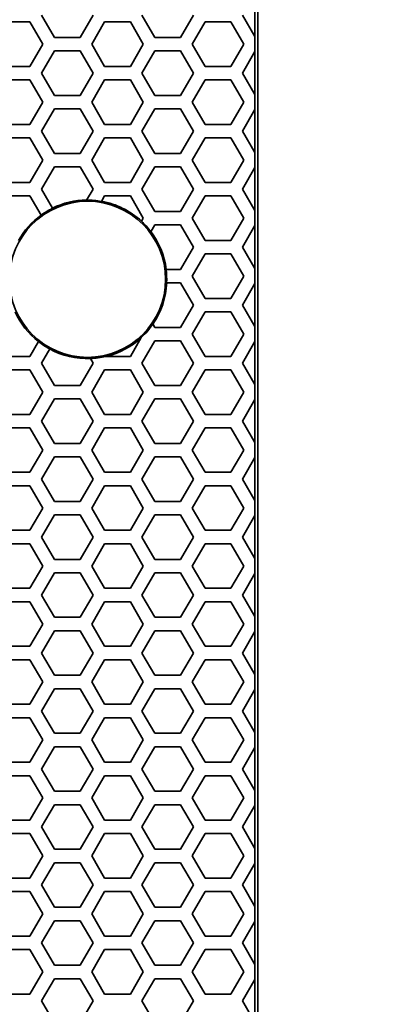
# Model space of a CAD drawing. Units: millimetres. Extents: x 28 to 2161, y -98 to 1160.
# Drawn here: x 383 to 400, y 605 to 649 of the extents above; entities that cross this region are included whole.
import ezdxf

# ---------------------------------------------------------------- set-up
doc = ezdxf.new("R2010")
doc.units = ezdxf.units.MM
doc.header["$LTSCALE"] = 4
doc.layers.add('Dimension (ISO)', color=7, linetype='Continuous', lineweight=18)
doc.layers.add('Visible (ISO)', color=7, linetype='Continuous', lineweight=35)
doc.styles.add('Note Text (ISO)', font='arial.ttf')
doc.dimstyles.new('ISO FOR MARKETING', dxfattribs={"dimscale": 4, "dimtxt": 2.5, "dimasz": 2.5, "dimexe": 3.175, "dimexo": 2, "dimgap": 0.762, "dimtad": 1, "dimrnd": 1e-08, "dimdsep": 46, "dimtxsty": 'Note Text (ISO)', "dimcen": 0.09, "dimdle": 10, "dimclrd": 256, "dimclre": 256, "dimclrt": 256, "dimazin": 2, "dimtfac": 1.40208, "dimtdec": 1, "dimtmove": 0, "dimatfit": 3, "dimfxl": 1, "dimtolj": 1, "dimtzin": 0, "dimlwd": -1, "dimlwe": -1, "dimarcsym": 0})

# ---------------------------------------------------------------- blocks, each defined once
blk = doc.blocks.new('*D15')
at = {"layer": 'Defpoints', "color": 0, "transparency": 16777216}
for p in [(281.722, 735.229), (481.782, 735.229), (393.222, 491.688)]:
    blk.add_point(p, dxfattribs=at)
at = {"layer": 'Dimension (ISO)', "transparency": 16777216}
for p, q in [((289.722, 735.229), (494.482, 735.229)), ((481.782, 501.688), (481.782, 725.229)), ((401.222, 491.688), (494.482, 491.688))]:
    blk.add_line(p, q, dxfattribs=at)
for points in [[(480.116, 725.229), (483.449, 725.229), (481.782, 735.229)], [(480.116, 501.688), (483.449, 501.688), (481.782, 491.688)]]:
    blk.add_solid(points, dxfattribs=at)
at = {"layer": 'Dimension (ISO)', "transparency": 16777216, "char_height": 10, "attachment_point": 1, "rotation": 90, "style": 'Note Text (ISO)'}
for s, insert in [('\\A1;243.54 mm', (468.516, 579.172)), ('\\A1;9.59 in', (484.83, 593.258))]:
    blk.add_mtext(s, dxfattribs=dict(at, insert=insert))
blk = doc.blocks.new('*D16')
at = {"layer": 'Defpoints', "color": 0, "transparency": 16777216}
for p in [(281.722, 813.569), (526.444, 813.569), (393.222, 491.688)]:
    blk.add_point(p, dxfattribs=at)
at = {"layer": 'Dimension (ISO)', "transparency": 16777216}
for p, q in [((289.722, 813.569), (539.144, 813.569)), ((526.444, 501.688), (526.444, 803.569)), ((401.222, 491.688), (539.144, 491.688))]:
    blk.add_line(p, q, dxfattribs=at)
for points in [[(524.777, 803.569), (528.111, 803.569), (526.444, 813.569)], [(524.777, 501.688), (528.111, 501.688), (526.444, 491.688)]]:
    blk.add_solid(points, dxfattribs=at)
at = {"layer": 'Dimension (ISO)', "transparency": 16777216, "char_height": 10, "attachment_point": 1, "rotation": 90, "style": 'Note Text (ISO)'}
for s, insert in [('\\A1;321.88 mm', (513.178, 618.43)), ('\\A1;12.67 in', (529.492, 629.014))]:
    blk.add_mtext(s, dxfattribs=dict(at, insert=insert))
blk = doc.blocks.new('*D17')
at = {"layer": 'Defpoints', "color": 0, "transparency": 16777216}
for p in [(281.722, 932.319), (571.106, 932.319), (393.222, 491.688)]:
    blk.add_point(p, dxfattribs=at)
at = {"layer": 'Dimension (ISO)', "transparency": 16777216}
for p, q in [((289.722, 932.319), (583.806, 932.319)), ((571.106, 501.688), (571.106, 922.319)), ((401.222, 491.688), (583.806, 491.688))]:
    blk.add_line(p, q, dxfattribs=at)
for points in [[(569.439, 922.319), (572.772, 922.319), (571.106, 932.319)], [(569.439, 501.688), (572.772, 501.688), (571.106, 491.688)]]:
    blk.add_solid(points, dxfattribs=at)
at = {"layer": 'Dimension (ISO)', "transparency": 16777216, "char_height": 10, "attachment_point": 1, "rotation": 90, "style": 'Note Text (ISO)'}
for s, insert in [('\\A1;440.63 mm', (557.839, 677.601)), ('\\A1;17.35 in', (574.154, 688.389))]:
    blk.add_mtext(s, dxfattribs=dict(at, insert=insert))

msp = doc.modelspace()

# ---------------------------------------------------------------- linework, layer by layer
at = {"layer": 'Visible (ISO)'}
for p, q in [((393.853, 492.319), (393.853, 1044.319)), ((393.727, 649.885), (393.727, 647.945)), ((384.737, 647.915), (384.159, 648.915)), ((386.469, 648.915), (385.891, 647.915)), ((389.241, 647.915), (388.663, 648.915)), ((390.973, 648.915), (390.395, 647.915)), ((393.722, 647.955), (393.167, 648.915)), ((382.485, 648.616), (383.639, 648.616)), ((383.639, 648.616), (384.217, 647.616)), ((386.411, 647.616), (386.989, 648.616)), ((386.989, 648.616), (388.143, 648.616)), ((388.143, 648.616), (388.721, 647.616)), ((390.915, 647.616), (391.493, 648.616)), ((391.493, 648.616), (392.647, 648.616)), ((392.647, 648.616), (393.225, 647.616)), ((384.217, 647.616), (383.639, 646.616)), ((385.891, 647.915), (384.737, 647.915)), ((386.989, 646.616), (386.411, 647.616)), ((388.721, 647.616), (388.143, 646.616)), ((390.395, 647.915), (389.241, 647.915)), ((391.493, 646.616), (390.915, 647.616)), ((393.225, 647.616), (392.647, 646.616)), ((393.727, 647.945), (393.722, 647.955)), ((393.722, 647.276), (393.722, 647.955)), ((384.159, 646.315), (384.737, 647.315)), ((384.737, 647.315), (385.891, 647.315)), ((385.891, 647.315), (386.469, 646.315)), ((388.663, 646.315), (389.241, 647.315)), ((389.241, 647.315), (390.395, 647.315)), ((390.395, 647.315), (390.973, 646.315)), ((393.167, 646.315), (393.722, 647.276)), ((393.722, 647.276), (393.727, 647.285)), ((393.727, 647.285), (393.727, 645.345)), ((383.639, 646.616), (382.485, 646.616)), ((384.737, 645.315), (384.159, 646.315)), ((386.469, 646.315), (385.891, 645.315)), ((388.143, 646.616), (386.989, 646.616)), ((389.241, 645.315), (388.663, 646.315)), ((390.973, 646.315), (390.395, 645.315)), ((392.647, 646.616), (391.493, 646.616)), ((393.722, 645.355), (393.167, 646.315)), ((382.485, 646.016), (383.639, 646.016)), ((383.639, 646.016), (384.217, 645.016)), ((386.411, 645.016), (386.989, 646.016)), ((386.989, 646.016), (388.143, 646.016)), ((388.143, 646.016), (388.721, 645.016)), ((390.915, 645.016), (391.493, 646.016)), ((391.493, 646.016), (392.647, 646.016)), ((392.647, 646.016), (393.225, 645.016)), ((384.217, 645.016), (383.639, 644.016)), ((385.891, 645.315), (384.737, 645.315)), ((386.989, 644.016), (386.411, 645.016)), ((388.721, 645.016), (388.143, 644.016)), ((390.395, 645.315), (389.241, 645.315)), ((391.493, 644.016), (390.915, 645.016)), ((393.225, 645.016), (392.647, 644.016)), ((393.727, 645.345), (393.722, 645.355)), ((393.722, 644.676), (393.722, 645.355)), ((384.159, 643.715), (384.737, 644.715)), ((384.737, 644.715), (385.891, 644.715)), ((385.891, 644.715), (386.469, 643.715)), ((388.663, 643.715), (389.241, 644.715)), ((389.241, 644.715), (390.395, 644.715)), ((390.395, 644.715), (390.973, 643.715)), ((393.167, 643.715), (393.722, 644.676)), ((393.722, 644.676), (393.727, 644.685)), ((393.727, 644.685), (393.727, 642.745)), ((383.639, 644.016), (382.485, 644.016)), ((384.737, 642.715), (384.159, 643.715)), ((386.469, 643.715), (385.891, 642.715)), ((388.143, 644.016), (386.989, 644.016)), ((389.241, 642.715), (388.663, 643.715)), ((390.973, 643.715), (390.395, 642.715)), ((392.647, 644.016), (391.493, 644.016)), ((393.722, 642.755), (393.167, 643.715)), ((382.485, 643.416), (383.639, 643.416)), ((383.639, 643.416), (384.217, 642.416)), ((386.411, 642.416), (386.989, 643.416)), ((386.989, 643.416), (388.143, 643.416)), ((388.143, 643.416), (388.721, 642.416)), ((390.915, 642.416), (391.493, 643.416)), ((391.493, 643.416), (392.647, 643.416)), ((392.647, 643.416), (393.225, 642.416)), ((393.727, 642.745), (393.722, 642.755)), ((393.722, 642.076), (393.722, 642.755)), ((384.217, 642.416), (383.639, 641.416)), ((385.891, 642.715), (384.737, 642.715)), ((386.989, 641.416), (386.411, 642.416)), ((388.721, 642.416), (388.143, 641.416)), ((390.395, 642.715), (389.241, 642.715)), ((391.493, 641.416), (390.915, 642.416)), ((393.225, 642.416), (392.647, 641.416)), ((384.159, 641.115), (384.737, 642.115)), ((384.737, 642.115), (385.891, 642.115)), ((385.891, 642.115), (386.469, 641.115)), ((388.663, 641.115), (389.241, 642.115)), ((389.241, 642.115), (390.395, 642.115)), ((390.395, 642.115), (390.973, 641.115)), ((393.167, 641.115), (393.722, 642.076)), ((393.722, 642.076), (393.727, 642.085)), ((393.727, 642.085), (393.727, 640.145)), ((383.639, 641.416), (382.485, 641.416)), ((388.143, 641.416), (386.989, 641.416)), ((392.647, 641.416), (391.493, 641.416)), ((384.656, 640.255), (384.159, 641.115)), ((386.469, 641.115), (386.182, 640.619)), ((389.241, 640.115), (388.663, 641.115)), ((390.973, 641.115), (390.395, 640.115)), ((393.722, 640.155), (393.167, 641.115)), ((382.485, 640.816), (383.639, 640.816)), ((383.639, 640.816), (384.142, 639.946)), ((386.844, 640.565), (386.989, 640.816)), ((386.989, 640.816), (388.143, 640.816)), ((388.143, 640.816), (388.721, 639.816)), ((390.915, 639.816), (391.493, 640.816)), ((391.493, 640.816), (392.647, 640.816)), ((392.647, 640.816), (393.225, 639.816)), ((390.395, 640.115), (389.241, 640.115)), ((393.727, 640.145), (393.722, 640.155)), ((393.722, 639.476), (393.722, 640.155)), ((388.721, 639.816), (388.637, 639.671)), ((391.493, 638.816), (390.915, 639.816)), ((393.225, 639.816), (392.647, 638.816)), ((389.06, 639.202), (389.241, 639.515)), ((389.241, 639.515), (390.395, 639.515)), ((390.395, 639.515), (390.973, 638.515)), ((393.167, 638.515), (393.722, 639.476)), ((393.722, 639.476), (393.727, 639.485)), ((393.727, 639.485), (393.727, 637.545)), ((392.647, 638.816), (391.493, 638.816)), ((390.973, 638.515), (390.395, 637.515)), ((393.722, 637.555), (393.167, 638.515)), ((390.915, 637.216), (391.493, 638.216)), ((391.493, 638.216), (392.647, 638.216)), ((392.647, 638.216), (393.225, 637.216)), ((390.395, 637.515), (389.744, 637.515)), ((393.727, 637.545), (393.722, 637.555)), ((393.722, 636.876), (393.722, 637.555)), ((391.493, 636.216), (390.915, 637.216)), ((393.225, 637.216), (392.647, 636.216)), ((389.769, 636.915), (390.395, 636.915)), ((390.395, 636.915), (390.973, 635.915)), ((393.167, 635.915), (393.722, 636.876)), ((393.722, 636.876), (393.727, 636.885)), ((393.727, 636.885), (393.727, 634.945)), ((392.647, 636.216), (391.493, 636.216)), ((390.973, 635.915), (390.395, 634.915)), ((393.722, 634.955), (393.167, 635.915)), ((390.915, 634.616), (391.493, 635.616)), ((391.493, 635.616), (392.647, 635.616)), ((392.647, 635.616), (393.225, 634.616)), ((389.241, 634.915), (389.153, 635.067)), ((390.395, 634.915), (389.241, 634.915)), ((393.727, 634.945), (393.722, 634.955)), ((393.722, 634.276), (393.722, 634.955)), ((388.633, 634.464), (388.143, 633.616)), ((391.493, 633.616), (390.915, 634.616)), ((393.225, 634.616), (392.647, 633.616)), ((384.024, 634.282), (383.639, 633.616)), ((384.159, 633.315), (384.526, 633.951)), ((388.663, 633.315), (389.241, 634.315)), ((389.241, 634.315), (390.395, 634.315)), ((390.395, 634.315), (390.973, 633.315)), ((393.167, 633.315), (393.722, 634.276)), ((393.722, 634.276), (393.727, 634.285)), ((393.727, 634.285), (393.727, 632.345)), ((383.639, 633.616), (382.485, 633.616)), ((386.35, 633.522), (386.469, 633.315)), ((388.143, 633.616), (387.044, 633.616)), ((392.647, 633.616), (391.493, 633.616)), ((384.737, 632.315), (384.159, 633.315)), ((386.469, 633.315), (385.891, 632.315)), ((389.241, 632.315), (388.663, 633.315)), ((390.973, 633.315), (390.395, 632.315)), ((393.722, 632.355), (393.167, 633.315)), ((382.485, 633.016), (383.639, 633.016)), ((383.639, 633.016), (384.217, 632.016)), ((386.411, 632.016), (386.989, 633.016)), ((386.989, 633.016), (388.143, 633.016)), ((388.143, 633.016), (388.721, 632.016)), ((390.915, 632.016), (391.493, 633.016)), ((391.493, 633.016), (392.647, 633.016)), ((392.647, 633.016), (393.225, 632.016)), ((385.891, 632.315), (384.737, 632.315)), ((390.395, 632.315), (389.241, 632.315)), ((393.727, 632.345), (393.722, 632.355)), ((393.722, 631.676), (393.722, 632.355)), ((384.217, 632.016), (383.639, 631.016)), ((384.159, 630.715), (384.737, 631.715)), ((384.737, 631.715), (385.891, 631.715)), ((385.891, 631.715), (386.469, 630.715)), ((386.989, 631.016), (386.411, 632.016)), ((388.721, 632.016), (388.143, 631.016)), ((388.663, 630.715), (389.241, 631.715)), ((389.241, 631.715), (390.395, 631.715)), ((390.395, 631.715), (390.973, 630.715)), ((391.493, 631.016), (390.915, 632.016)), ((393.225, 632.016), (392.647, 631.016)), ((393.167, 630.715), (393.722, 631.676)), ((393.722, 631.676), (393.727, 631.685)), ((393.727, 631.685), (393.727, 629.745)), ((383.639, 631.016), (382.485, 631.016)), ((388.143, 631.016), (386.989, 631.016)), ((392.647, 631.016), (391.493, 631.016)), ((382.485, 630.416), (383.639, 630.416)), ((383.639, 630.416), (384.217, 629.416)), ((384.737, 629.715), (384.159, 630.715)), ((386.469, 630.715), (385.891, 629.715)), ((386.411, 629.416), (386.989, 630.416)), ((386.989, 630.416), (388.143, 630.416)), ((388.143, 630.416), (388.721, 629.416)), ((389.241, 629.715), (388.663, 630.715)), ((390.973, 630.715), (390.395, 629.715)), ((390.915, 629.416), (391.493, 630.416)), ((391.493, 630.416), (392.647, 630.416)), ((392.647, 630.416), (393.225, 629.416)), ((393.722, 629.755), (393.167, 630.715)), ((385.891, 629.715), (384.737, 629.715)), ((390.395, 629.715), (389.241, 629.715)), ((393.727, 629.745), (393.722, 629.755)), ((393.722, 629.076), (393.722, 629.755)), ((384.217, 629.416), (383.639, 628.416)), ((384.159, 628.115), (384.737, 629.115)), ((384.737, 629.115), (385.891, 629.115)), ((385.891, 629.115), (386.469, 628.115)), ((386.989, 628.416), (386.411, 629.416)), ((388.721, 629.416), (388.143, 628.416)), ((388.663, 628.115), (389.241, 629.115)), ((389.241, 629.115), (390.395, 629.115)), ((390.395, 629.115), (390.973, 628.115)), ((391.493, 628.416), (390.915, 629.416)), ((393.225, 629.416), (392.647, 628.416)), ((393.167, 628.115), (393.722, 629.076)), ((393.722, 629.076), (393.727, 629.085)), ((393.727, 629.085), (393.727, 627.145)), ((383.639, 628.416), (382.485, 628.416)), ((388.143, 628.416), (386.989, 628.416)), ((392.647, 628.416), (391.493, 628.416)), ((382.485, 627.816), (383.639, 627.816)), ((383.639, 627.816), (384.217, 626.816)), ((384.737, 627.115), (384.159, 628.115)), ((386.469, 628.115), (385.891, 627.115)), ((386.411, 626.816), (386.989, 627.816)), ((386.989, 627.816), (388.143, 627.816)), ((388.143, 627.816), (388.721, 626.816)), ((389.241, 627.115), (388.663, 628.115)), ((390.973, 628.115), (390.395, 627.115)), ((390.915, 626.816), (391.493, 627.816)), ((391.493, 627.816), (392.647, 627.816)), ((392.647, 627.816), (393.225, 626.816)), ((393.722, 627.155), (393.167, 628.115)), ((385.891, 627.115), (384.737, 627.115)), ((390.395, 627.115), (389.241, 627.115)), ((393.727, 627.145), (393.722, 627.155)), ((393.722, 626.476), (393.722, 627.155)), ((384.217, 626.816), (383.639, 625.816)), ((384.159, 625.515), (384.737, 626.515)), ((384.737, 626.515), (385.891, 626.515)), ((385.891, 626.515), (386.469, 625.515)), ((386.989, 625.816), (386.411, 626.816)), ((388.721, 626.816), (388.143, 625.816)), ((388.663, 625.515), (389.241, 626.515)), ((389.241, 626.515), (390.395, 626.515)), ((390.395, 626.515), (390.973, 625.515)), ((391.493, 625.816), (390.915, 626.816)), ((393.225, 626.816), (392.647, 625.816)), ((393.167, 625.515), (393.722, 626.476)), ((393.722, 626.476), (393.727, 626.485)), ((393.727, 626.485), (393.727, 624.545)), ((383.639, 625.816), (382.485, 625.816)), ((384.737, 624.515), (384.159, 625.515)), ((386.469, 625.515), (385.891, 624.515)), ((388.143, 625.816), (386.989, 625.816)), ((389.241, 624.515), (388.663, 625.515)), ((390.973, 625.515), (390.395, 624.515)), ((392.647, 625.816), (391.493, 625.816)), ((393.722, 624.555), (393.167, 625.515)), ((382.485, 625.216), (383.639, 625.216)), ((383.639, 625.216), (384.217, 624.216)), ((386.411, 624.216), (386.989, 625.216)), ((386.989, 625.216), (388.143, 625.216)), ((388.143, 625.216), (388.721, 624.216)), ((390.915, 624.216), (391.493, 625.216)), ((391.493, 625.216), (392.647, 625.216)), ((392.647, 625.216), (393.225, 624.216)), ((384.217, 624.216), (383.639, 623.216)), ((385.891, 624.515), (384.737, 624.515)), ((386.989, 623.216), (386.411, 624.216)), ((388.721, 624.216), (388.143, 623.216)), ((390.395, 624.515), (389.241, 624.515)), ((391.493, 623.216), (390.915, 624.216)), ((393.225, 624.216), (392.647, 623.216)), ((393.727, 624.545), (393.722, 624.555)), ((393.722, 623.876), (393.722, 624.555)), ((384.159, 622.915), (384.737, 623.915)), ((384.737, 623.915), (385.891, 623.915)), ((385.891, 623.915), (386.469, 622.915)), ((388.663, 622.915), (389.241, 623.915)), ((389.241, 623.915), (390.395, 623.915)), ((390.395, 623.915), (390.973, 622.915)), ((393.167, 622.915), (393.722, 623.876)), ((393.722, 623.876), (393.727, 623.885)), ((393.727, 623.885), (393.727, 621.945)), ((383.639, 623.216), (382.485, 623.216)), ((384.737, 621.915), (384.159, 622.915)), ((386.469, 622.915), (385.891, 621.915)), ((388.143, 623.216), (386.989, 623.216)), ((389.241, 621.915), (388.663, 622.915)), ((390.973, 622.915), (390.395, 621.915)), ((392.647, 623.216), (391.493, 623.216)), ((393.722, 621.955), (393.167, 622.915)), ((382.485, 622.616), (383.639, 622.616)), ((383.639, 622.616), (384.217, 621.616)), ((386.411, 621.616), (386.989, 622.616)), ((386.989, 622.616), (388.143, 622.616)), ((388.143, 622.616), (388.721, 621.616)), ((390.915, 621.616), (391.493, 622.616)), ((391.493, 622.616), (392.647, 622.616)), ((392.647, 622.616), (393.225, 621.616)), ((384.217, 621.616), (383.639, 620.616)), ((385.891, 621.915), (384.737, 621.915)), ((386.989, 620.616), (386.411, 621.616)), ((388.721, 621.616), (388.143, 620.616)), ((390.395, 621.915), (389.241, 621.915)), ((391.493, 620.616), (390.915, 621.616)), ((393.225, 621.616), (392.647, 620.616)), ((393.727, 621.945), (393.722, 621.955)), ((393.722, 621.276), (393.722, 621.955)), ((384.159, 620.315), (384.737, 621.315)), ((384.737, 621.315), (385.891, 621.315)), ((385.891, 621.315), (386.469, 620.315)), ((388.663, 620.315), (389.241, 621.315)), ((389.241, 621.315), (390.395, 621.315)), ((390.395, 621.315), (390.973, 620.315)), ((393.167, 620.315), (393.722, 621.276)), ((393.722, 621.276), (393.727, 621.285)), ((393.727, 621.285), (393.727, 619.345)), ((383.639, 620.616), (382.485, 620.616)), ((384.737, 619.315), (384.159, 620.315)), ((386.469, 620.315), (385.891, 619.315)), ((388.143, 620.616), (386.989, 620.616)), ((389.241, 619.315), (388.663, 620.315)), ((390.973, 620.315), (390.395, 619.315)), ((392.647, 620.616), (391.493, 620.616)), ((393.722, 619.355), (393.167, 620.315)), ((382.485, 620.016), (383.639, 620.016)), ((383.639, 620.016), (384.217, 619.016)), ((386.411, 619.016), (386.989, 620.016)), ((386.989, 620.016), (388.143, 620.016)), ((388.143, 620.016), (388.721, 619.016)), ((390.915, 619.016), (391.493, 620.016)), ((391.493, 620.016), (392.647, 620.016)), ((392.647, 620.016), (393.225, 619.016)), ((393.727, 619.345), (393.722, 619.355)), ((393.722, 618.676), (393.722, 619.355)), ((384.217, 619.016), (383.639, 618.016)), ((385.891, 619.315), (384.737, 619.315)), ((386.989, 618.016), (386.411, 619.016)), ((388.721, 619.016), (388.143, 618.016)), ((390.395, 619.315), (389.241, 619.315)), ((391.493, 618.016), (390.915, 619.016)), ((393.225, 619.016), (392.647, 618.016)), ((384.159, 617.715), (384.737, 618.715)), ((384.737, 618.715), (385.891, 618.715)), ((385.891, 618.715), (386.469, 617.715)), ((388.663, 617.715), (389.241, 618.715)), ((389.241, 618.715), (390.395, 618.715)), ((390.395, 618.715), (390.973, 617.715)), ((393.167, 617.715), (393.722, 618.676)), ((393.722, 618.676), (393.727, 618.685)), ((393.727, 618.685), (393.727, 616.745)), ((383.639, 618.016), (382.485, 618.016)), ((388.143, 618.016), (386.989, 618.016)), ((392.647, 618.016), (391.493, 618.016)), ((384.737, 616.715), (384.159, 617.715)), ((386.469, 617.715), (385.891, 616.715)), ((389.241, 616.715), (388.663, 617.715)), ((390.973, 617.715), (390.395, 616.715)), ((393.722, 616.755), (393.167, 617.715)), ((382.485, 617.416), (383.639, 617.416)), ((383.639, 617.416), (384.217, 616.416)), ((386.411, 616.416), (386.989, 617.416)), ((386.989, 617.416), (388.143, 617.416)), ((388.143, 617.416), (388.721, 616.416)), ((390.915, 616.416), (391.493, 617.416)), ((391.493, 617.416), (392.647, 617.416)), ((392.647, 617.416), (393.225, 616.416)), ((385.891, 616.715), (384.737, 616.715)), ((390.395, 616.715), (389.241, 616.715)), ((393.727, 616.745), (393.722, 616.755)), ((393.722, 616.076), (393.722, 616.755)), ((384.217, 616.416), (383.639, 615.416)), ((386.989, 615.416), (386.411, 616.416)), ((388.721, 616.416), (388.143, 615.416)), ((391.493, 615.416), (390.915, 616.416)), ((393.225, 616.416), (392.647, 615.416)), ((384.159, 615.115), (384.737, 616.115)), ((384.737, 616.115), (385.891, 616.115)), ((385.891, 616.115), (386.469, 615.115)), ((388.663, 615.115), (389.241, 616.115)), ((389.241, 616.115), (390.395, 616.115)), ((390.395, 616.115), (390.973, 615.115)), ((393.167, 615.115), (393.722, 616.076)), ((393.722, 616.076), (393.727, 616.085)), ((393.727, 616.085), (393.727, 614.145)), ((383.639, 615.416), (382.485, 615.416)), ((388.143, 615.416), (386.989, 615.416)), ((392.647, 615.416), (391.493, 615.416)), ((384.737, 614.115), (384.159, 615.115)), ((386.469, 615.115), (385.891, 614.115)), ((389.241, 614.115), (388.663, 615.115)), ((390.973, 615.115), (390.395, 614.115)), ((393.722, 614.155), (393.167, 615.115)), ((382.485, 614.816), (383.639, 614.816)), ((383.639, 614.816), (384.217, 613.816)), ((386.411, 613.816), (386.989, 614.816)), ((386.989, 614.816), (388.143, 614.816)), ((388.143, 614.816), (388.721, 613.816)), ((390.915, 613.816), (391.493, 614.816)), ((391.493, 614.816), (392.647, 614.816)), ((392.647, 614.816), (393.225, 613.816)), ((385.891, 614.115), (384.737, 614.115)), ((390.395, 614.115), (389.241, 614.115)), ((393.727, 614.145), (393.722, 614.155)), ((393.722, 613.476), (393.722, 614.155)), ((384.217, 613.816), (383.639, 612.816)), ((386.989, 612.816), (386.411, 613.816)), ((388.721, 613.816), (388.143, 612.816)), ((391.493, 612.816), (390.915, 613.816)), ((393.225, 613.816), (392.647, 612.816)), ((384.159, 612.515), (384.737, 613.515)), ((384.737, 613.515), (385.891, 613.515)), ((385.891, 613.515), (386.469, 612.515)), ((388.663, 612.515), (389.241, 613.515)), ((389.241, 613.515), (390.395, 613.515)), ((390.395, 613.515), (390.973, 612.515)), ((393.167, 612.515), (393.722, 613.476)), ((393.722, 613.476), (393.727, 613.485)), ((393.727, 613.485), (393.727, 611.545)), ((383.639, 612.816), (382.485, 612.816)), ((388.143, 612.816), (386.989, 612.816)), ((392.647, 612.816), (391.493, 612.816)), ((384.737, 611.515), (384.159, 612.515)), ((386.469, 612.515), (385.891, 611.515)), ((389.241, 611.515), (388.663, 612.515)), ((390.973, 612.515), (390.395, 611.515)), ((393.722, 611.555), (393.167, 612.515)), ((382.485, 612.216), (383.639, 612.216)), ((383.639, 612.216), (384.217, 611.216)), ((386.411, 611.216), (386.989, 612.216)), ((386.989, 612.216), (388.143, 612.216)), ((388.143, 612.216), (388.721, 611.216)), ((390.915, 611.216), (391.493, 612.216)), ((391.493, 612.216), (392.647, 612.216)), ((392.647, 612.216), (393.225, 611.216)), ((385.891, 611.515), (384.737, 611.515)), ((390.395, 611.515), (389.241, 611.515)), ((393.727, 611.545), (393.722, 611.555)), ((393.722, 610.876), (393.722, 611.555)), ((384.217, 611.216), (383.639, 610.216)), ((386.989, 610.216), (386.411, 611.216)), ((388.721, 611.216), (388.143, 610.216)), ((391.493, 610.216), (390.915, 611.216)), ((393.225, 611.216), (392.647, 610.216)), ((384.159, 609.915), (384.737, 610.915)), ((384.737, 610.915), (385.891, 610.915)), ((385.891, 610.915), (386.469, 609.915)), ((388.663, 609.915), (389.241, 610.915)), ((389.241, 610.915), (390.395, 610.915)), ((390.395, 610.915), (390.973, 609.915)), ((393.167, 609.915), (393.722, 610.876)), ((393.722, 610.876), (393.727, 610.885)), ((393.727, 610.885), (393.727, 608.945)), ((383.639, 610.216), (382.485, 610.216)), ((388.143, 610.216), (386.989, 610.216)), ((392.647, 610.216), (391.493, 610.216)), ((384.737, 608.915), (384.159, 609.915)), ((386.469, 609.915), (385.891, 608.915)), ((389.241, 608.915), (388.663, 609.915)), ((390.973, 609.915), (390.395, 608.915)), ((393.722, 608.955), (393.167, 609.915)), ((382.485, 609.616), (383.639, 609.616)), ((383.639, 609.616), (384.217, 608.616)), ((386.411, 608.616), (386.989, 609.616)), ((386.989, 609.616), (388.143, 609.616)), ((388.143, 609.616), (388.721, 608.616)), ((390.915, 608.616), (391.493, 609.616)), ((391.493, 609.616), (392.647, 609.616)), ((392.647, 609.616), (393.225, 608.616)), ((385.891, 608.915), (384.737, 608.915)), ((390.395, 608.915), (389.241, 608.915)), ((393.727, 608.945), (393.722, 608.955)), ((393.722, 608.276), (393.722, 608.955)), ((384.217, 608.616), (383.639, 607.616)), ((384.159, 607.315), (384.737, 608.315)), ((384.737, 608.315), (385.891, 608.315)), ((385.891, 608.315), (386.469, 607.315)), ((386.989, 607.616), (386.411, 608.616)), ((388.721, 608.616), (388.143, 607.616)), ((388.663, 607.315), (389.241, 608.315)), ((389.241, 608.315), (390.395, 608.315)), ((390.395, 608.315), (390.973, 607.315)), ((391.493, 607.616), (390.915, 608.616)), ((393.225, 608.616), (392.647, 607.616)), ((393.167, 607.315), (393.722, 608.276)), ((393.722, 608.276), (393.727, 608.285)), ((393.727, 608.285), (393.727, 606.345)), ((383.639, 607.616), (382.485, 607.616)), ((388.143, 607.616), (386.989, 607.616)), ((392.647, 607.616), (391.493, 607.616)), ((382.485, 607.016), (383.639, 607.016)), ((383.639, 607.016), (384.217, 606.016)), ((384.737, 606.315), (384.159, 607.315)), ((386.469, 607.315), (385.891, 606.315)), ((386.411, 606.016), (386.989, 607.016)), ((386.989, 607.016), (388.143, 607.016)), ((388.143, 607.016), (388.721, 606.016)), ((389.241, 606.315), (388.663, 607.315)), ((390.973, 607.315), (390.395, 606.315)), ((390.915, 606.016), (391.493, 607.016)), ((391.493, 607.016), (392.647, 607.016)), ((392.647, 607.016), (393.225, 606.016)), ((393.722, 606.355), (393.167, 607.315)), ((385.891, 606.315), (384.737, 606.315)), ((390.395, 606.315), (389.241, 606.315)), ((393.727, 606.345), (393.722, 606.355)), ((393.722, 605.676), (393.722, 606.355)), ((384.217, 606.016), (383.639, 605.016)), ((384.159, 604.715), (384.737, 605.715)), ((384.737, 605.715), (385.891, 605.715)), ((385.891, 605.715), (386.469, 604.715)), ((386.989, 605.016), (386.411, 606.016)), ((388.721, 606.016), (388.143, 605.016)), ((388.663, 604.715), (389.241, 605.715)), ((389.241, 605.715), (390.395, 605.715)), ((390.395, 605.715), (390.973, 604.715)), ((391.493, 605.016), (390.915, 606.016)), ((393.225, 606.016), (392.647, 605.016)), ((393.167, 604.715), (393.722, 605.676)), ((393.722, 605.676), (393.727, 605.685)), ((393.727, 605.685), (393.727, 603.745)), ((383.639, 605.016), (382.485, 605.016)), ((388.143, 605.016), (386.989, 605.016)), ((392.647, 605.016), (391.493, 605.016)), ((384.737, 603.715), (384.159, 604.715)), ((386.469, 604.715), (385.891, 603.715)), ((389.241, 603.715), (388.663, 604.715)), ((390.973, 604.715), (390.395, 603.715)), ((393.722, 603.755), (393.167, 604.715))]:
    msp.add_line(p, q, dxfattribs=at)
msp.add_circle((386.222, 637.069), 3.5, dxfattribs=at)
for radius, start, end in [(3.555, 90.5912, 116.1844), (3.55, 79.9162, 90.6412), (3.555, 47.1494, 79.8856), (3.55, 116.1788, 125.8758), (3.555, 125.8671, 150.5783), (3.55, 36.9262, 47.1301), (3.555, 7.2046, 36.9622), (3.55, 357.5116, 7.2153), (3.555, 325.6179, 357.5152), (3.555, 204.1326, 231.7546), (3.55, 312.7725, 325.6585), (3.555, 283.7353, 312.5021), (3.55, 231.7424, 241.4643), (3.555, 241.4621, 272.1032), (3.55, 272.0584, 283.3848)]:
    msp.add_arc((386.222, 637.069), radius, start, end, dxfattribs=at)

# ---------------------------------------------------------------- dimensions: what is measured, and where the dimension line sits
at = {"layer": 'Dimension (ISO)'}
for base, p2, text, picture, middle in [((571.106, 932.319), (281.722, 932.319), '<> mm\\X17.35 in', '*D17', (571.106, 712.004)), ((526.444, 813.569), (281.722, 813.569), '<> mm\\X12.67 in', '*D16', (526.444, 652.629)), ((481.782, 735.229), (281.722, 735.229), '<> mm\\X9.59 in', '*D15', (481.782, 613.459))]:
    dim = msp.add_linear_dim(base=base, p1=(393.222, 491.688), p2=p2, angle=90, text=text, dimstyle='ISO FOR MARKETING', override={"dimgap": 0.762, "dimdec": 2, "dimpost": '', "dimtol": 0, "dimlim": 0, "dimtp": 0, "dimtm": 0, "dimtdec": 1, "dimtofl": 0, "dimatfit": 1, "dimtvp": -0.25}, dxfattribs=at)
    dim.commit()
    dim.dimension.update_dxf_attribs({"geometry": picture, "text_midpoint": middle, "dimtype": 160})

doc.saveas('drawing.dxf')
